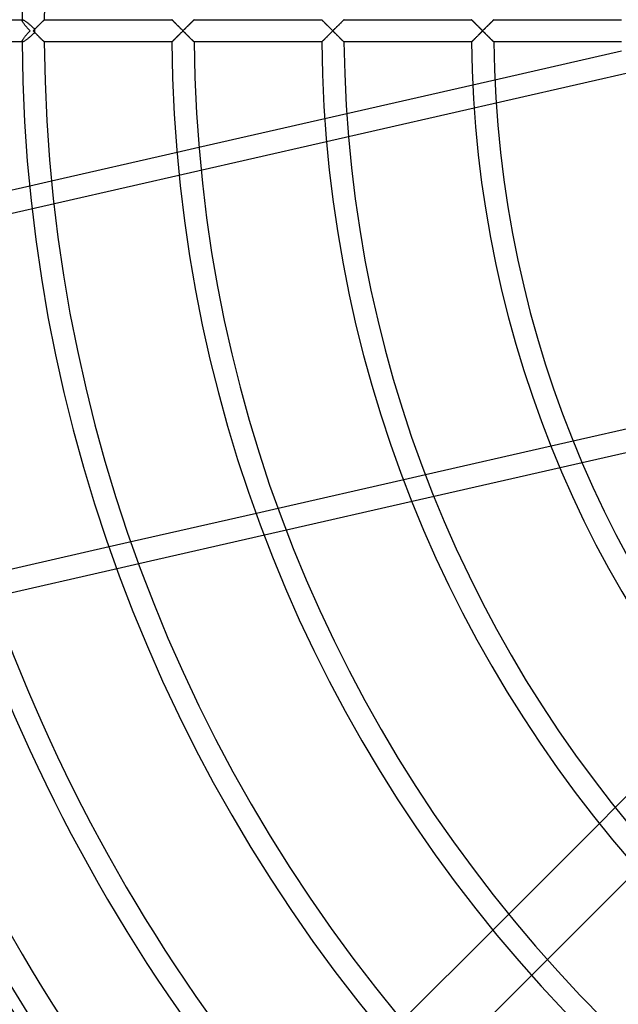
# Model space of a CAD drawing. Extents: x -355 to 355, y -355 to 355.
# Drawn here: x -237 to -147, y -147 to 2 of the extents above; entities that cross this region are included whole.
import ezdxf

# ---------------------------------------------------------------- set-up
doc = ezdxf.new("R2010")
doc.units = 0
doc.layers.add('HIDDEN', color=7, linetype='CONTINUOUS')
doc.layers.add('THICK', color=7, linetype='CONTINUOUS')

msp = doc.modelspace()

# ---------------------------------------------------------------- linework, layer by layer
at = {"layer": 'HIDDEN'}
for p, q in [((-110.04, 1.68), (-262.12, -33.04)), ((-236.52, 1.68), (-236.46, 1.68)), ((-236.52, 1.65), (-236.51, 1.66)), ((-236.52, 1.64), (-236.52, 1.65)), ((-236.52, 1.63), (-236.52, 1.64)), ((-236.52, 1.61), (-236.52, 1.63)), ((-236.51, 1.66), (-236.5, 1.67)), ((-236.51, 1.66), (-236.51, 1.66)), ((-236.5, 1.67), (-236.49, 1.67)), ((-236.49, 1.67), (-236.48, 1.68)), ((-236.48, 1.68), (-236.47, 1.68)), ((-236.47, 1.68), (-236.46, 1.68)), ((-236.46, 1.68), (-236.42, 1.68)), ((-236.42, 1.68), (-236.38, 1.67)), ((-236.38, 1.67), (-236.34, 1.65)), ((-236.34, 1.65), (-236.28, 1.62)), ((-236.28, 1.62), (-236.23, 1.59)), ((-236.23, 1.59), (-236.17, 1.56)), ((-236.17, 1.56), (-236.1, 1.52)), ((-236.1, 1.52), (-236.03, 1.47)), ((-233.37, 1.47), (-233.33, 1.52)), ((-233.33, 1.52), (-233.29, 1.56)), ((-233.29, 1.56), (-233.25, 1.59)), ((-233.25, 1.59), (-233.22, 1.62)), ((-233.22, 1.62), (-233.2, 1.65)), ((-233.2, 1.65), (-233.18, 1.67)), ((-233.18, 1.67), (-233.17, 1.68)), ((-233.17, 1.68), (-233.16, 1.68)), ((-213.95, 1.68), (-213.94, 1.68)), ((-213.94, 1.68), (-213.93, 1.66)), ((-213.93, 1.66), (-213.91, 1.64)), ((-213.91, 1.64), (-213.88, 1.61)), ((-213.88, 1.61), (-213.85, 1.58)), ((-213.85, 1.58), (-213.81, 1.54)), ((-213.81, 1.54), (-213.76, 1.49)), ((-213.76, 1.49), (-213.71, 1.43)), ((-210.8, 1.47), (-210.75, 1.52)), ((-210.75, 1.52), (-210.7, 1.57)), ((-210.7, 1.57), (-210.66, 1.61)), ((-210.66, 1.61), (-210.63, 1.64)), ((-210.63, 1.64), (-210.61, 1.66)), ((-210.61, 1.66), (-210.59, 1.68)), ((-210.59, 1.68), (-210.59, 1.68)), ((-191.37, 1.68), (-191.37, 1.68)), ((-191.37, 1.68), (-191.36, 1.66)), ((-191.36, 1.66), (-191.34, 1.64)), ((-191.34, 1.64), (-191.31, 1.62)), ((-191.31, 1.62), (-191.28, 1.59)), ((-191.28, 1.59), (-191.24, 1.55)), ((-191.24, 1.55), (-191.19, 1.5)), ((-191.19, 1.5), (-191.15, 1.45)), ((-188.23, 1.47), (-188.18, 1.52)), ((-188.18, 1.52), (-188.13, 1.57)), ((-188.13, 1.57), (-188.09, 1.61)), ((-188.09, 1.61), (-188.06, 1.64)), ((-188.06, 1.64), (-188.03, 1.66)), ((-188.03, 1.66), (-188.02, 1.68)), ((-188.02, 1.68), (-188.01, 1.68)), ((-168.8, 1.68), (-168.79, 1.68)), ((-168.79, 1.68), (-168.78, 1.66)), ((-168.78, 1.66), (-168.76, 1.64)), ((-168.76, 1.64), (-168.73, 1.62)), ((-168.73, 1.62), (-168.7, 1.58)), ((-168.7, 1.58), (-168.66, 1.54)), ((-168.66, 1.54), (-168.61, 1.49)), ((-168.61, 1.49), (-168.56, 1.44)), ((-165.65, 1.47), (-165.6, 1.52)), ((-165.6, 1.52), (-165.55, 1.57)), ((-165.55, 1.57), (-165.51, 1.61)), ((-165.51, 1.61), (-165.48, 1.64)), ((-165.48, 1.64), (-165.46, 1.66)), ((-165.46, 1.66), (-165.44, 1.68)), ((-165.44, 1.68), (-165.44, 1.68)), ((-236.03, 1.47), (-235.96, 1.42)), ((-235.96, 1.42), (-235.89, 1.37)), ((-235.89, 1.37), (-235.81, 1.31)), ((-235.81, 1.31), (-235.73, 1.25)), ((-235.73, 1.25), (-235.66, 1.19)), ((-235.66, 1.19), (-235.58, 1.12)), ((-235.58, 1.12), (-235.5, 1.06)), ((-235.5, 1.06), (-235.42, 0.99)), ((-235.42, 0.99), (-235.34, 0.92)), ((-235.34, 0.92), (-235.25, 0.85)), ((-235.25, 0.85), (-235.17, 0.77)), ((-235.17, 0.77), (-235.09, 0.7)), ((-235.09, 0.7), (-235.01, 0.62)), ((-235.01, 0.62), (-234.93, 0.55)), ((-234.93, 0.55), (-234.85, 0.47)), ((-234.85, 0.47), (-234.77, 0.39)), ((-234.77, 0.39), (-234.69, 0.32)), ((-234.69, 0.32), (-234.61, 0.24)), ((-234.61, 0.24), (-234.53, 0.32)), ((-234.53, 0.32), (-234.46, 0.39)), ((-234.46, 0.39), (-234.38, 0.47)), ((-234.38, 0.47), (-234.3, 0.55)), ((-234.3, 0.55), (-234.23, 0.62)), ((-234.23, 0.62), (-234.15, 0.7)), ((-234.15, 0.7), (-234.08, 0.77)), ((-234.08, 0.77), (-234, 0.85)), ((-234, 0.85), (-233.93, 0.92)), ((-233.93, 0.92), (-233.86, 0.99)), ((-233.86, 0.99), (-233.79, 1.06)), ((-233.79, 1.06), (-233.72, 1.12)), ((-233.72, 1.12), (-233.66, 1.19)), ((-233.66, 1.19), (-233.59, 1.25)), ((-233.59, 1.25), (-233.53, 1.31)), ((-233.53, 1.31), (-233.48, 1.37)), ((-233.48, 1.37), (-233.42, 1.42)), ((-233.42, 1.42), (-233.37, 1.47)), ((-213.71, 1.43), (-213.65, 1.38)), ((-213.65, 1.38), (-213.59, 1.32)), ((-213.59, 1.32), (-213.52, 1.25)), ((-213.52, 1.25), (-213.45, 1.18)), ((-213.45, 1.18), (-213.38, 1.11)), ((-213.38, 1.11), (-213.31, 1.04)), ((-213.31, 1.04), (-213.23, 0.96)), ((-213.23, 0.96), (-213.15, 0.88)), ((-213.15, 0.88), (-213.07, 0.8)), ((-213.07, 0.8), (-212.99, 0.72)), ((-212.99, 0.72), (-212.91, 0.63)), ((-212.91, 0.63), (-212.82, 0.55)), ((-212.82, 0.55), (-212.73, 0.46)), ((-212.73, 0.46), (-212.64, 0.37)), ((-212.64, 0.37), (-212.55, 0.28)), ((-212.55, 0.28), (-212.46, 0.19)), ((-212.46, 0.19), (-212.37, 0.09)), ((-212.37, 0.09), (-212.27, 0)), ((-212.27, 0), (-212.18, 0.09)), ((-212.18, 0.09), (-212.09, 0.18)), ((-212.09, 0.18), (-212, 0.27)), ((-212, 0.27), (-211.91, 0.36)), ((-211.91, 0.36), (-211.82, 0.45)), ((-211.82, 0.45), (-211.73, 0.54)), ((-211.73, 0.54), (-211.64, 0.63)), ((-211.64, 0.63), (-211.56, 0.72)), ((-211.56, 0.72), (-211.47, 0.8)), ((-211.47, 0.8), (-211.39, 0.89)), ((-211.39, 0.89), (-211.3, 0.97)), ((-211.3, 0.97), (-211.22, 1.05)), ((-211.22, 1.05), (-211.14, 1.13)), ((-211.14, 1.13), (-211.07, 1.2)), ((-211.07, 1.2), (-211, 1.28)), ((-211, 1.28), (-210.93, 1.34)), ((-210.93, 1.34), (-210.86, 1.41)), ((-210.86, 1.41), (-210.8, 1.47)), ((-191.15, 1.45), (-191.09, 1.4)), ((-191.09, 1.4), (-191.03, 1.34)), ((-191.03, 1.34), (-190.97, 1.28)), ((-190.97, 1.28), (-190.91, 1.21)), ((-190.91, 1.21), (-190.84, 1.14)), ((-190.84, 1.14), (-190.77, 1.07)), ((-190.77, 1.07), (-190.7, 1)), ((-190.7, 1), (-190.62, 0.93)), ((-190.62, 0.93), (-190.55, 0.85)), ((-190.55, 0.85), (-190.47, 0.77)), ((-190.47, 0.77), (-190.39, 0.69)), ((-190.39, 0.69), (-190.31, 0.61)), ((-190.31, 0.61), (-190.23, 0.53)), ((-190.23, 0.53), (-190.14, 0.44)), ((-190.14, 0.44), (-190.05, 0.35)), ((-190.05, 0.35), (-189.97, 0.27)), ((-189.97, 0.27), (-189.88, 0.18)), ((-189.88, 0.18), (-189.79, 0.09)), ((-189.79, 0.09), (-189.7, 0)), ((-189.7, 0), (-189.61, 0.09)), ((-189.61, 0.09), (-189.52, 0.18)), ((-189.52, 0.18), (-189.43, 0.27)), ((-189.43, 0.27), (-189.34, 0.36)), ((-189.34, 0.36), (-189.25, 0.45)), ((-189.25, 0.45), (-189.16, 0.54)), ((-189.16, 0.54), (-189.07, 0.63)), ((-189.07, 0.63), (-188.98, 0.72)), ((-188.98, 0.72), (-188.89, 0.8)), ((-188.89, 0.8), (-188.81, 0.89)), ((-188.81, 0.89), (-188.73, 0.97)), ((-188.73, 0.97), (-188.65, 1.05)), ((-188.65, 1.05), (-188.57, 1.13)), ((-188.57, 1.13), (-188.49, 1.2)), ((-188.49, 1.2), (-188.42, 1.28)), ((-188.42, 1.28), (-188.35, 1.34)), ((-188.35, 1.34), (-188.29, 1.41)), ((-188.29, 1.41), (-188.23, 1.47)), ((-168.56, 1.44), (-168.51, 1.39)), ((-168.51, 1.39), (-168.45, 1.33)), ((-168.45, 1.33), (-168.38, 1.26)), ((-168.38, 1.26), (-168.32, 1.2)), ((-168.32, 1.2), (-168.25, 1.13)), ((-168.25, 1.13), (-168.18, 1.05)), ((-168.18, 1.05), (-168.1, 0.98)), ((-168.1, 0.98), (-168.03, 0.9)), ((-168.03, 0.9), (-167.95, 0.83)), ((-167.95, 0.83), (-167.87, 0.75)), ((-167.87, 0.75), (-167.79, 0.67)), ((-167.79, 0.67), (-167.71, 0.59)), ((-167.71, 0.59), (-167.63, 0.5)), ((-167.63, 0.5), (-167.54, 0.42)), ((-167.54, 0.42), (-167.46, 0.34)), ((-167.46, 0.34), (-167.38, 0.25)), ((-167.38, 0.25), (-167.29, 0.17)), ((-167.29, 0.17), (-167.21, 0.08)), ((-167.21, 0.08), (-167.12, 0)), ((-167.12, 0), (-167.03, 0.09)), ((-167.03, 0.09), (-166.94, 0.18)), ((-166.94, 0.18), (-166.85, 0.27)), ((-166.85, 0.27), (-166.76, 0.36)), ((-166.76, 0.36), (-166.67, 0.45)), ((-166.67, 0.45), (-166.58, 0.54)), ((-166.58, 0.54), (-166.49, 0.63)), ((-166.49, 0.63), (-166.41, 0.72)), ((-166.41, 0.72), (-166.32, 0.8)), ((-166.32, 0.8), (-166.23, 0.89)), ((-166.23, 0.89), (-166.15, 0.97)), ((-166.15, 0.97), (-166.07, 1.05)), ((-166.07, 1.05), (-165.99, 1.13)), ((-165.99, 1.13), (-165.92, 1.2)), ((-165.92, 1.2), (-165.84, 1.28)), ((-165.84, 1.28), (-165.78, 1.34)), ((-165.78, 1.34), (-165.71, 1.41)), ((-165.71, 1.41), (-165.65, 1.47)), ((-236.03, -1.47), (-236.1, -1.52)), ((-235.96, -1.42), (-236.03, -1.47)), ((-235.89, -1.37), (-235.96, -1.42)), ((-235.81, -1.31), (-235.89, -1.37)), ((-235.73, -1.25), (-235.81, -1.31)), ((-235.66, -1.19), (-235.73, -1.25)), ((-235.58, -1.12), (-235.66, -1.19)), ((-235.5, -1.06), (-235.58, -1.12)), ((-235.42, -0.99), (-235.5, -1.06)), ((-235.34, -0.92), (-235.42, -0.99)), ((-235.25, -0.85), (-235.34, -0.92)), ((-235.17, -0.77), (-235.25, -0.85)), ((-235.09, -0.7), (-235.17, -0.77)), ((-235.01, -0.62), (-235.09, -0.7)), ((-234.93, -0.55), (-235.01, -0.62)), ((-234.85, -0.47), (-234.93, -0.55)), ((-234.77, -0.39), (-234.85, -0.47)), ((-234.69, -0.32), (-234.77, -0.39)), ((-234.61, -0.24), (-234.69, -0.32)), ((-234.53, -0.32), (-234.61, -0.24)), ((-234.46, -0.39), (-234.53, -0.32)), ((-234.38, -0.47), (-234.46, -0.39)), ((-234.3, -0.55), (-234.38, -0.47)), ((-234.23, -0.62), (-234.3, -0.55)), ((-234.15, -0.7), (-234.23, -0.62)), ((-234.08, -0.77), (-234.15, -0.7)), ((-234, -0.85), (-234.08, -0.77)), ((-233.93, -0.92), (-234, -0.85)), ((-233.86, -0.99), (-233.93, -0.92)), ((-233.79, -1.06), (-233.86, -0.99)), ((-233.72, -1.12), (-233.79, -1.06)), ((-233.66, -1.19), (-233.72, -1.12)), ((-233.59, -1.25), (-233.66, -1.19)), ((-233.53, -1.31), (-233.59, -1.25)), ((-233.48, -1.37), (-233.53, -1.31)), ((-233.42, -1.42), (-233.48, -1.37)), ((-233.37, -1.47), (-233.42, -1.42)), ((-233.33, -1.52), (-233.37, -1.47)), ((-213.71, -1.43), (-213.76, -1.49)), ((-213.65, -1.38), (-213.71, -1.43)), ((-213.59, -1.32), (-213.65, -1.38)), ((-213.52, -1.25), (-213.59, -1.32)), ((-213.45, -1.18), (-213.52, -1.25)), ((-213.38, -1.11), (-213.45, -1.18)), ((-213.31, -1.04), (-213.38, -1.11)), ((-213.23, -0.96), (-213.31, -1.04)), ((-213.15, -0.88), (-213.23, -0.96)), ((-213.07, -0.8), (-213.15, -0.88)), ((-212.99, -0.72), (-213.07, -0.8)), ((-212.91, -0.63), (-212.99, -0.72)), ((-212.82, -0.55), (-212.91, -0.63)), ((-212.73, -0.46), (-212.82, -0.55)), ((-212.64, -0.37), (-212.73, -0.46)), ((-212.55, -0.28), (-212.64, -0.37)), ((-212.46, -0.19), (-212.55, -0.28)), ((-212.37, -0.09), (-212.46, -0.19)), ((-212.27, 0), (-212.37, -0.09)), ((-212.18, -0.09), (-212.27, 0)), ((-212.09, -0.18), (-212.18, -0.09)), ((-212, -0.27), (-212.09, -0.18)), ((-211.91, -0.36), (-212, -0.27)), ((-211.82, -0.45), (-211.91, -0.36)), ((-211.73, -0.54), (-211.82, -0.45)), ((-211.64, -0.63), (-211.73, -0.54)), ((-211.56, -0.72), (-211.64, -0.63)), ((-211.47, -0.8), (-211.56, -0.72)), ((-211.39, -0.89), (-211.47, -0.8)), ((-211.3, -0.97), (-211.39, -0.89)), ((-211.22, -1.05), (-211.3, -0.97)), ((-211.14, -1.13), (-211.22, -1.05)), ((-211.07, -1.2), (-211.14, -1.13)), ((-211, -1.28), (-211.07, -1.2)), ((-210.93, -1.34), (-211, -1.28)), ((-210.86, -1.41), (-210.93, -1.34)), ((-210.8, -1.47), (-210.86, -1.41)), ((-210.75, -1.52), (-210.8, -1.47)), ((-191.15, -1.45), (-191.19, -1.5)), ((-191.09, -1.4), (-191.15, -1.45)), ((-191.03, -1.34), (-191.09, -1.4)), ((-190.97, -1.28), (-191.03, -1.34)), ((-190.91, -1.21), (-190.97, -1.28)), ((-190.84, -1.14), (-190.91, -1.21)), ((-190.77, -1.07), (-190.84, -1.14)), ((-190.7, -1), (-190.77, -1.07)), ((-190.62, -0.93), (-190.7, -1)), ((-190.55, -0.85), (-190.62, -0.93)), ((-190.47, -0.77), (-190.55, -0.85)), ((-190.39, -0.69), (-190.47, -0.77)), ((-190.31, -0.61), (-190.39, -0.69)), ((-190.23, -0.53), (-190.31, -0.61)), ((-190.14, -0.44), (-190.23, -0.53)), ((-190.05, -0.35), (-190.14, -0.44)), ((-189.97, -0.27), (-190.05, -0.35)), ((-189.88, -0.18), (-189.97, -0.27)), ((-189.79, -0.09), (-189.88, -0.18)), ((-189.7, 0), (-189.79, -0.09)), ((-189.61, -0.09), (-189.7, 0)), ((-189.52, -0.18), (-189.61, -0.09)), ((-189.43, -0.27), (-189.52, -0.18)), ((-189.34, -0.36), (-189.43, -0.27)), ((-189.25, -0.45), (-189.34, -0.36)), ((-189.16, -0.54), (-189.25, -0.45)), ((-189.07, -0.63), (-189.16, -0.54)), ((-188.98, -0.72), (-189.07, -0.63)), ((-188.89, -0.8), (-188.98, -0.72)), ((-188.81, -0.89), (-188.89, -0.8)), ((-188.73, -0.97), (-188.81, -0.89)), ((-188.65, -1.05), (-188.73, -0.97)), ((-188.57, -1.13), (-188.65, -1.05)), ((-188.49, -1.2), (-188.57, -1.13)), ((-188.42, -1.28), (-188.49, -1.2)), ((-188.35, -1.34), (-188.42, -1.28)), ((-188.29, -1.41), (-188.35, -1.34)), ((-188.23, -1.47), (-188.29, -1.41)), ((-188.18, -1.52), (-188.23, -1.47)), ((-168.56, -1.44), (-168.61, -1.49)), ((-168.51, -1.39), (-168.56, -1.44)), ((-168.45, -1.33), (-168.51, -1.39)), ((-168.38, -1.26), (-168.45, -1.33)), ((-168.32, -1.2), (-168.38, -1.26)), ((-168.25, -1.13), (-168.32, -1.2)), ((-168.18, -1.05), (-168.25, -1.13)), ((-168.1, -0.98), (-168.18, -1.05)), ((-168.03, -0.9), (-168.1, -0.98)), ((-167.95, -0.83), (-168.03, -0.9)), ((-167.87, -0.75), (-167.95, -0.83)), ((-167.79, -0.67), (-167.87, -0.75)), ((-167.71, -0.59), (-167.79, -0.67)), ((-167.63, -0.5), (-167.71, -0.59)), ((-167.54, -0.42), (-167.63, -0.5)), ((-167.46, -0.34), (-167.54, -0.42)), ((-167.38, -0.25), (-167.46, -0.34)), ((-167.29, -0.17), (-167.38, -0.25)), ((-167.21, -0.08), (-167.29, -0.17)), ((-167.12, 0), (-167.21, -0.08)), ((-167.03, -0.09), (-167.12, 0)), ((-166.94, -0.18), (-167.03, -0.09)), ((-166.85, -0.27), (-166.94, -0.18)), ((-166.76, -0.36), (-166.85, -0.27)), ((-166.67, -0.45), (-166.76, -0.36)), ((-166.58, -0.54), (-166.67, -0.45)), ((-166.49, -0.63), (-166.58, -0.54)), ((-166.41, -0.72), (-166.49, -0.63)), ((-166.32, -0.8), (-166.41, -0.72)), ((-166.23, -0.89), (-166.32, -0.8)), ((-166.15, -0.97), (-166.23, -0.89)), ((-166.07, -1.05), (-166.15, -0.97)), ((-165.99, -1.13), (-166.07, -1.05)), ((-165.92, -1.2), (-165.99, -1.13)), ((-165.84, -1.28), (-165.92, -1.2)), ((-165.78, -1.34), (-165.84, -1.28)), ((-165.71, -1.41), (-165.78, -1.34)), ((-165.65, -1.47), (-165.71, -1.41)), ((-165.6, -1.52), (-165.65, -1.47)), ((-236.52, -1.63), (-236.52, -1.61)), ((-236.52, -1.64), (-236.52, -1.63)), ((-236.52, -1.65), (-236.52, -1.64)), ((-236.51, -1.66), (-236.52, -1.65)), ((-236.46, -1.68), (-236.52, -1.68)), ((-236.5, -1.67), (-236.51, -1.66)), ((-236.51, -1.66), (-236.51, -1.66)), ((-236.49, -1.67), (-236.5, -1.67)), ((-236.48, -1.68), (-236.49, -1.67)), ((-236.47, -1.68), (-236.48, -1.68)), ((-236.46, -1.68), (-236.47, -1.68)), ((-236.42, -1.68), (-236.46, -1.68)), ((-236.38, -1.67), (-236.42, -1.68)), ((-236.34, -1.65), (-236.38, -1.67)), ((-236.28, -1.62), (-236.34, -1.65)), ((-236.23, -1.59), (-236.28, -1.62)), ((-236.17, -1.56), (-236.23, -1.59)), ((-236.1, -1.52), (-236.17, -1.56)), ((-233.29, -1.56), (-233.33, -1.52)), ((-233.25, -1.59), (-233.29, -1.56)), ((-233.22, -1.62), (-233.25, -1.59)), ((-233.2, -1.65), (-233.22, -1.62)), ((-233.18, -1.67), (-233.2, -1.65)), ((-233.17, -1.68), (-233.18, -1.67)), ((-233.16, -1.68), (-233.17, -1.68)), ((-213.94, -1.68), (-213.95, -1.68)), ((-213.93, -1.66), (-213.94, -1.68)), ((-213.91, -1.64), (-213.93, -1.66)), ((-213.88, -1.61), (-213.91, -1.64)), ((-213.85, -1.58), (-213.88, -1.61)), ((-213.81, -1.54), (-213.85, -1.58)), ((-213.76, -1.49), (-213.81, -1.54)), ((-210.7, -1.57), (-210.75, -1.52)), ((-210.66, -1.61), (-210.7, -1.57)), ((-210.63, -1.64), (-210.66, -1.61)), ((-210.61, -1.66), (-210.63, -1.64)), ((-210.59, -1.68), (-210.61, -1.66)), ((-210.59, -1.68), (-210.59, -1.68)), ((-191.36, -1.66), (-191.37, -1.68)), ((-191.37, -1.68), (-191.37, -1.68)), ((-191.34, -1.64), (-191.36, -1.66)), ((-191.31, -1.62), (-191.34, -1.64)), ((-191.28, -1.59), (-191.31, -1.62)), ((-191.24, -1.55), (-191.28, -1.59)), ((-191.19, -1.5), (-191.24, -1.55)), ((-188.13, -1.57), (-188.18, -1.52)), ((-188.09, -1.61), (-188.13, -1.57)), ((-188.06, -1.64), (-188.09, -1.61)), ((-188.03, -1.66), (-188.06, -1.64)), ((-188.02, -1.68), (-188.03, -1.66)), ((-188.01, -1.68), (-188.02, -1.68)), ((-168.79, -1.68), (-168.8, -1.68)), ((-168.78, -1.66), (-168.79, -1.68)), ((-168.76, -1.64), (-168.78, -1.66)), ((-168.73, -1.62), (-168.76, -1.64)), ((-168.7, -1.58), (-168.73, -1.62)), ((-168.66, -1.54), (-168.7, -1.58)), ((-168.61, -1.49), (-168.66, -1.54)), ((-165.55, -1.57), (-165.6, -1.52)), ((-165.51, -1.61), (-165.55, -1.57)), ((-165.48, -1.64), (-165.51, -1.61)), ((-165.46, -1.66), (-165.48, -1.64)), ((-165.44, -1.68), (-165.46, -1.66)), ((-165.44, -1.68), (-165.44, -1.68)), ((-168.61, -8.12), (-165.28, -7.36)), ((-190.92, -13.21), (-187.61, -12.46)), ((-213.17, -18.29), (-209.86, -17.54)), ((-235.37, -23.36), (-232.07, -22.61)), ((-153.46, -61.82), (-156.78, -62.57)), ((-152.11, -65.08), (-155.44, -65.84)), ((-175.72, -66.9), (-179.02, -67.65)), ((-174.43, -70.18), (-177.75, -70.93)), ((-197.92, -71.96), (-201.22, -72.72)), ((-196.69, -75.26), (-200, -76.01)), ((-220.08, -77.02), (-223.38, -77.77)), ((-218.9, -80.32), (-222.2, -81.08)), ((-149.53, -119.44), (-147.14, -117.05)), ((-165.59, -135.49), (-163.2, -133.1)), ((-157.37, -139.95), (-159.75, -142.33))]:
    msp.add_line(p, q, dxfattribs=at)
for radius, start, end in [(298, 90, 180), (280, 90, 180), (279.95, 0, 180), (298, 180, 0), (280, 180, 270)]:
    msp.add_arc((0, 0), radius, start, end, dxfattribs=at)
msp.add_ellipse((-234.85, 0), major_axis=(0, 1.68), ratio=0.143183, start_param=-1.712941, end_param=-1.428652, dxfattribs=at)
at = {"layer": 'THICK'}
for p, q in [((-255.81, 1.68), (-236.52, 1.68)), ((-236.52, 1.58), (-236.52, 1.61)), ((-236.51, 1.54), (-236.52, 1.58)), ((-236.49, 1.49), (-236.51, 1.54)), ((-236.47, 1.44), (-236.49, 1.49)), ((-233.36, 1.49), (-233.41, 1.43)), ((-233.31, 1.53), (-233.36, 1.49)), ((-233.27, 1.58), (-233.31, 1.53)), ((-233.23, 1.61), (-233.27, 1.58)), ((-233.2, 1.64), (-233.23, 1.61)), ((-233.18, 1.66), (-233.2, 1.64)), ((-233.17, 1.68), (-233.18, 1.66)), ((-233.16, 1.68), (-233.17, 1.68)), ((-233.16, 1.68), (-213.95, 1.68)), ((-213.94, 1.68), (-213.95, 1.68)), ((-213.93, 1.66), (-213.94, 1.68)), ((-213.91, 1.64), (-213.93, 1.66)), ((-213.89, 1.62), (-213.91, 1.64)), ((-213.85, 1.59), (-213.89, 1.62)), ((-213.82, 1.55), (-213.85, 1.59)), ((-213.77, 1.5), (-213.82, 1.55)), ((-213.72, 1.45), (-213.77, 1.5)), ((-210.78, 1.49), (-210.84, 1.43)), ((-210.73, 1.53), (-210.78, 1.49)), ((-210.69, 1.58), (-210.73, 1.53)), ((-210.66, 1.61), (-210.69, 1.58)), ((-210.63, 1.64), (-210.66, 1.61)), ((-210.61, 1.66), (-210.63, 1.64)), ((-210.59, 1.68), (-210.61, 1.66)), ((-210.59, 1.68), (-191.37, 1.68)), ((-210.59, 1.68), (-210.59, 1.68)), ((-191.36, 1.66), (-191.37, 1.68)), ((-191.37, 1.68), (-191.37, 1.68)), ((-191.34, 1.64), (-191.36, 1.66)), ((-191.31, 1.61), (-191.34, 1.64)), ((-191.27, 1.58), (-191.31, 1.61)), ((-191.23, 1.54), (-191.27, 1.58)), ((-191.18, 1.49), (-191.23, 1.54)), ((-191.13, 1.43), (-191.18, 1.49)), ((-188.21, 1.49), (-188.26, 1.44)), ((-188.16, 1.54), (-188.21, 1.49)), ((-188.12, 1.58), (-188.16, 1.54)), ((-188.08, 1.61), (-188.12, 1.58)), ((-188.05, 1.64), (-188.08, 1.61)), ((-188.03, 1.66), (-188.05, 1.64)), ((-188.02, 1.68), (-188.03, 1.66)), ((-188.01, 1.68), (-188.02, 1.68)), ((-188.01, 1.68), (-168.8, 1.68)), ((-168.79, 1.68), (-168.8, 1.68)), ((-168.78, 1.66), (-168.79, 1.68)), ((-168.76, 1.64), (-168.78, 1.66)), ((-168.73, 1.61), (-168.76, 1.64)), ((-168.69, 1.57), (-168.73, 1.61)), ((-168.65, 1.53), (-168.69, 1.57)), ((-168.6, 1.48), (-168.65, 1.53)), ((-165.63, 1.49), (-165.68, 1.43)), ((-165.58, 1.54), (-165.63, 1.49)), ((-165.54, 1.58), (-165.58, 1.54)), ((-165.5, 1.61), (-165.54, 1.58)), ((-165.47, 1.64), (-165.5, 1.61)), ((-165.45, 1.66), (-165.47, 1.64)), ((-165.44, 1.68), (-165.45, 1.66)), ((-165.44, 1.68), (-146.22, 1.68)), ((-165.44, 1.68), (-165.44, 1.68)), ((-236.44, 1.38), (-236.47, 1.44)), ((-236.4, 1.32), (-236.44, 1.38)), ((-236.36, 1.25), (-236.4, 1.32)), ((-236.32, 1.18), (-236.36, 1.25)), ((-236.27, 1.11), (-236.32, 1.18)), ((-236.21, 1.04), (-236.27, 1.11)), ((-236.16, 0.96), (-236.21, 1.04)), ((-236.1, 0.88), (-236.16, 0.96)), ((-236.03, 0.8), (-236.1, 0.88)), ((-235.97, 0.72), (-236.03, 0.8)), ((-235.9, 0.64), (-235.97, 0.72)), ((-235.82, 0.55), (-235.9, 0.64)), ((-235.74, 0.46), (-235.82, 0.55)), ((-235.66, 0.37), (-235.74, 0.46)), ((-235.58, 0.28), (-235.66, 0.37)), ((-235.5, 0.19), (-235.58, 0.28)), ((-235.41, 0.09), (-235.5, 0.19)), ((-235.32, 0), (-235.41, 0.09)), ((-235.41, -0.09), (-235.32, 0)), ((-234.76, 0.09), (-234.85, 0)), ((-234.67, 0.18), (-234.76, 0.09)), ((-234.57, 0.28), (-234.67, 0.18)), ((-234.48, 0.37), (-234.57, 0.28)), ((-234.39, 0.46), (-234.48, 0.37)), ((-234.31, 0.54), (-234.39, 0.46)), ((-234.22, 0.63), (-234.31, 0.54)), ((-234.13, 0.71), (-234.22, 0.63)), ((-234.05, 0.8), (-234.13, 0.71)), ((-233.97, 0.88), (-234.05, 0.8)), ((-233.89, 0.95), (-233.97, 0.88)), ((-233.82, 1.03), (-233.89, 0.95)), ((-233.74, 1.11), (-233.82, 1.03)), ((-233.67, 1.18), (-233.74, 1.11)), ((-233.6, 1.25), (-233.67, 1.18)), ((-233.53, 1.31), (-233.6, 1.25)), ((-233.47, 1.38), (-233.53, 1.31)), ((-233.41, 1.43), (-233.47, 1.38)), ((-213.67, 1.4), (-213.72, 1.45)), ((-213.61, 1.34), (-213.67, 1.4)), ((-213.55, 1.28), (-213.61, 1.34)), ((-213.48, 1.21), (-213.55, 1.28)), ((-213.42, 1.14), (-213.48, 1.21)), ((-213.35, 1.07), (-213.42, 1.14)), ((-213.27, 1), (-213.35, 1.07)), ((-213.2, 0.93), (-213.27, 1)), ((-213.13, 0.85), (-213.2, 0.93)), ((-213.05, 0.77), (-213.13, 0.85)), ((-212.97, 0.69), (-213.05, 0.77)), ((-212.89, 0.61), (-212.97, 0.69)), ((-212.8, 0.53), (-212.89, 0.61)), ((-212.72, 0.44), (-212.8, 0.53)), ((-212.63, 0.36), (-212.72, 0.44)), ((-212.54, 0.27), (-212.63, 0.36)), ((-212.45, 0.18), (-212.54, 0.27)), ((-212.36, 0.09), (-212.45, 0.18)), ((-212.27, 0), (-212.36, 0.09)), ((-212.18, 0.09), (-212.27, 0)), ((-212.09, 0.18), (-212.18, 0.09)), ((-212, 0.28), (-212.09, 0.18)), ((-211.91, 0.37), (-212, 0.28)), ((-211.82, 0.46), (-211.91, 0.37)), ((-211.73, 0.54), (-211.82, 0.46)), ((-211.64, 0.63), (-211.73, 0.54)), ((-211.56, 0.71), (-211.64, 0.63)), ((-211.48, 0.8), (-211.56, 0.71)), ((-211.4, 0.88), (-211.48, 0.8)), ((-211.32, 0.95), (-211.4, 0.88)), ((-211.24, 1.03), (-211.32, 0.95)), ((-211.17, 1.11), (-211.24, 1.03)), ((-211.09, 1.18), (-211.17, 1.11)), ((-211.02, 1.25), (-211.09, 1.18)), ((-210.96, 1.31), (-211.02, 1.25)), ((-210.9, 1.38), (-210.96, 1.31)), ((-210.84, 1.43), (-210.9, 1.38)), ((-191.07, 1.38), (-191.13, 1.43)), ((-191.01, 1.31), (-191.07, 1.38)), ((-190.94, 1.25), (-191.01, 1.31)), ((-190.88, 1.18), (-190.94, 1.25)), ((-190.8, 1.11), (-190.88, 1.18)), ((-190.73, 1.03), (-190.8, 1.11)), ((-190.66, 0.96), (-190.73, 1.03)), ((-190.58, 0.88), (-190.66, 0.96)), ((-190.5, 0.8), (-190.58, 0.88)), ((-190.42, 0.72), (-190.5, 0.8)), ((-190.33, 0.63), (-190.42, 0.72)), ((-190.25, 0.55), (-190.33, 0.63)), ((-190.16, 0.46), (-190.25, 0.55)), ((-190.07, 0.37), (-190.16, 0.46)), ((-189.98, 0.28), (-190.07, 0.37)), ((-189.89, 0.19), (-189.98, 0.28)), ((-189.79, 0.09), (-189.89, 0.19)), ((-189.7, 0), (-189.79, 0.09)), ((-189.61, 0.09), (-189.7, 0)), ((-189.51, 0.19), (-189.61, 0.09)), ((-189.42, 0.28), (-189.51, 0.19)), ((-189.33, 0.37), (-189.42, 0.28)), ((-189.24, 0.46), (-189.33, 0.37)), ((-189.15, 0.55), (-189.24, 0.46)), ((-189.06, 0.64), (-189.15, 0.55)), ((-188.98, 0.72), (-189.06, 0.64)), ((-188.9, 0.8), (-188.98, 0.72)), ((-188.81, 0.88), (-188.9, 0.8)), ((-188.74, 0.96), (-188.81, 0.88)), ((-188.66, 1.04), (-188.74, 0.96)), ((-188.59, 1.11), (-188.66, 1.04)), ((-188.51, 1.18), (-188.59, 1.11)), ((-188.45, 1.25), (-188.51, 1.18)), ((-188.38, 1.32), (-188.45, 1.25)), ((-188.32, 1.38), (-188.38, 1.32)), ((-188.26, 1.44), (-188.32, 1.38)), ((-168.55, 1.43), (-168.6, 1.48)), ((-168.49, 1.37), (-168.55, 1.43)), ((-168.42, 1.3), (-168.49, 1.37)), ((-168.36, 1.24), (-168.42, 1.3)), ((-168.29, 1.16), (-168.36, 1.24)), ((-168.21, 1.09), (-168.29, 1.16)), ((-168.14, 1.01), (-168.21, 1.09)), ((-168.06, 0.94), (-168.14, 1.01)), ((-167.98, 0.86), (-168.06, 0.94)), ((-167.9, 0.78), (-167.98, 0.86)), ((-167.82, 0.69), (-167.9, 0.78)), ((-167.73, 0.61), (-167.82, 0.69)), ((-167.65, 0.52), (-167.73, 0.61)), ((-167.56, 0.44), (-167.65, 0.52)), ((-167.47, 0.35), (-167.56, 0.44)), ((-167.39, 0.26), (-167.47, 0.35)), ((-167.3, 0.18), (-167.39, 0.26)), ((-167.21, 0.09), (-167.3, 0.18)), ((-167.12, 0), (-167.21, 0.09)), ((-167.03, 0.09), (-167.12, 0)), ((-166.94, 0.19), (-167.03, 0.09)), ((-166.85, 0.28), (-166.94, 0.19)), ((-166.76, 0.37), (-166.85, 0.28)), ((-166.67, 0.46), (-166.76, 0.37)), ((-166.58, 0.55), (-166.67, 0.46)), ((-166.49, 0.63), (-166.58, 0.55)), ((-166.4, 0.72), (-166.49, 0.63)), ((-166.32, 0.8), (-166.4, 0.72)), ((-166.24, 0.88), (-166.32, 0.8)), ((-166.16, 0.96), (-166.24, 0.88)), ((-166.09, 1.04), (-166.16, 0.96)), ((-166.01, 1.11), (-166.09, 1.04)), ((-165.94, 1.18), (-166.01, 1.11)), ((-165.87, 1.25), (-165.94, 1.18)), ((-165.8, 1.32), (-165.87, 1.25)), ((-165.74, 1.38), (-165.8, 1.32)), ((-165.68, 1.43), (-165.74, 1.38)), ((-236.49, -1.49), (-236.47, -1.44)), ((-236.47, -1.44), (-236.44, -1.38)), ((-236.44, -1.38), (-236.4, -1.32)), ((-236.4, -1.32), (-236.36, -1.25)), ((-236.36, -1.25), (-236.32, -1.18)), ((-236.32, -1.18), (-236.27, -1.11)), ((-236.27, -1.11), (-236.21, -1.04)), ((-236.21, -1.04), (-236.16, -0.96)), ((-236.16, -0.96), (-236.1, -0.88)), ((-236.1, -0.88), (-236.03, -0.8)), ((-236.03, -0.8), (-235.97, -0.72)), ((-235.97, -0.72), (-235.9, -0.64)), ((-235.9, -0.64), (-235.82, -0.55)), ((-235.82, -0.55), (-235.74, -0.46)), ((-235.74, -0.46), (-235.66, -0.37)), ((-235.66, -0.37), (-235.58, -0.28)), ((-235.58, -0.28), (-235.5, -0.19)), ((-235.5, -0.19), (-235.41, -0.09)), ((-234.85, 0), (-234.76, -0.09)), ((-234.76, -0.09), (-234.67, -0.18)), ((-234.67, -0.18), (-234.57, -0.28)), ((-234.57, -0.28), (-234.48, -0.37)), ((-234.48, -0.37), (-234.39, -0.46)), ((-234.39, -0.46), (-234.31, -0.54)), ((-234.31, -0.54), (-234.22, -0.63)), ((-234.22, -0.63), (-234.13, -0.71)), ((-234.13, -0.71), (-234.05, -0.8)), ((-234.05, -0.8), (-233.97, -0.88)), ((-233.97, -0.88), (-233.89, -0.95)), ((-233.89, -0.95), (-233.82, -1.03)), ((-233.82, -1.03), (-233.74, -1.11)), ((-233.74, -1.11), (-233.67, -1.18)), ((-233.67, -1.18), (-233.6, -1.25)), ((-233.6, -1.25), (-233.53, -1.31)), ((-233.53, -1.31), (-233.47, -1.38)), ((-233.47, -1.38), (-233.41, -1.43)), ((-233.41, -1.43), (-233.36, -1.49)), ((-213.77, -1.5), (-213.72, -1.45)), ((-213.72, -1.45), (-213.67, -1.4)), ((-213.67, -1.4), (-213.61, -1.34)), ((-213.61, -1.34), (-213.55, -1.28)), ((-213.55, -1.28), (-213.48, -1.21)), ((-213.48, -1.21), (-213.42, -1.14)), ((-213.42, -1.14), (-213.35, -1.07)), ((-213.35, -1.07), (-213.27, -1)), ((-213.27, -1), (-213.2, -0.93)), ((-213.2, -0.93), (-213.13, -0.85)), ((-213.13, -0.85), (-213.05, -0.77)), ((-213.05, -0.77), (-212.97, -0.69)), ((-212.97, -0.69), (-212.89, -0.61)), ((-212.89, -0.61), (-212.8, -0.53)), ((-212.8, -0.53), (-212.72, -0.44)), ((-212.72, -0.44), (-212.63, -0.36)), ((-212.63, -0.36), (-212.54, -0.27)), ((-212.54, -0.27), (-212.45, -0.18)), ((-212.45, -0.18), (-212.36, -0.09)), ((-212.36, -0.09), (-212.27, 0)), ((-212.27, 0), (-212.18, -0.09)), ((-212.18, -0.09), (-212.09, -0.18)), ((-212.09, -0.18), (-212, -0.28)), ((-212, -0.28), (-211.91, -0.37)), ((-211.91, -0.37), (-211.82, -0.46)), ((-211.82, -0.46), (-211.73, -0.54)), ((-211.73, -0.54), (-211.64, -0.63)), ((-211.64, -0.63), (-211.56, -0.71)), ((-211.56, -0.71), (-211.48, -0.8)), ((-211.48, -0.8), (-211.4, -0.88)), ((-211.4, -0.88), (-211.32, -0.95)), ((-211.32, -0.95), (-211.24, -1.03)), ((-211.24, -1.03), (-211.17, -1.11)), ((-211.17, -1.11), (-211.09, -1.18)), ((-211.09, -1.18), (-211.02, -1.25)), ((-211.02, -1.25), (-210.96, -1.31)), ((-210.96, -1.31), (-210.9, -1.38)), ((-210.9, -1.38), (-210.84, -1.43)), ((-210.84, -1.43), (-210.78, -1.49)), ((-191.18, -1.49), (-191.13, -1.43)), ((-191.13, -1.43), (-191.07, -1.38)), ((-191.07, -1.38), (-191.01, -1.31)), ((-191.01, -1.31), (-190.94, -1.25)), ((-190.94, -1.25), (-190.88, -1.18)), ((-190.88, -1.18), (-190.8, -1.11)), ((-190.8, -1.11), (-190.73, -1.03)), ((-190.73, -1.03), (-190.66, -0.96)), ((-190.66, -0.96), (-190.58, -0.88)), ((-190.58, -0.88), (-190.5, -0.8)), ((-190.5, -0.8), (-190.42, -0.72)), ((-190.42, -0.72), (-190.33, -0.63)), ((-190.33, -0.63), (-190.25, -0.55)), ((-190.25, -0.55), (-190.16, -0.46)), ((-190.16, -0.46), (-190.07, -0.37)), ((-190.07, -0.37), (-189.98, -0.28)), ((-189.98, -0.28), (-189.89, -0.19)), ((-189.89, -0.19), (-189.79, -0.09)), ((-189.79, -0.09), (-189.7, 0)), ((-189.7, 0), (-189.61, -0.09)), ((-189.61, -0.09), (-189.51, -0.19)), ((-189.51, -0.19), (-189.42, -0.28)), ((-189.42, -0.28), (-189.33, -0.37)), ((-189.33, -0.37), (-189.24, -0.46)), ((-189.24, -0.46), (-189.15, -0.55)), ((-189.15, -0.55), (-189.06, -0.64)), ((-189.06, -0.64), (-188.98, -0.72)), ((-188.98, -0.72), (-188.9, -0.8)), ((-188.9, -0.8), (-188.81, -0.88)), ((-188.81, -0.88), (-188.74, -0.96)), ((-188.74, -0.96), (-188.66, -1.04)), ((-188.66, -1.04), (-188.59, -1.11)), ((-188.59, -1.11), (-188.51, -1.18)), ((-188.51, -1.18), (-188.45, -1.25)), ((-188.45, -1.25), (-188.38, -1.32)), ((-188.38, -1.32), (-188.32, -1.38)), ((-188.32, -1.38), (-188.26, -1.44)), ((-188.26, -1.44), (-188.21, -1.49)), ((-168.65, -1.53), (-168.6, -1.48)), ((-168.6, -1.48), (-168.55, -1.43)), ((-168.55, -1.43), (-168.49, -1.37)), ((-168.49, -1.37), (-168.42, -1.3)), ((-168.42, -1.3), (-168.36, -1.24)), ((-168.36, -1.24), (-168.29, -1.16)), ((-168.29, -1.16), (-168.21, -1.09)), ((-168.21, -1.09), (-168.14, -1.01)), ((-168.14, -1.01), (-168.06, -0.94)), ((-168.06, -0.94), (-167.98, -0.86)), ((-167.98, -0.86), (-167.9, -0.78)), ((-167.9, -0.78), (-167.82, -0.69)), ((-167.82, -0.69), (-167.73, -0.61)), ((-167.73, -0.61), (-167.65, -0.52)), ((-167.65, -0.52), (-167.56, -0.44)), ((-167.56, -0.44), (-167.47, -0.35)), ((-167.47, -0.35), (-167.39, -0.26)), ((-167.39, -0.26), (-167.3, -0.18)), ((-167.3, -0.18), (-167.21, -0.09)), ((-167.21, -0.09), (-167.12, 0)), ((-167.12, 0), (-167.03, -0.09)), ((-167.03, -0.09), (-166.94, -0.19)), ((-166.94, -0.19), (-166.85, -0.28)), ((-166.85, -0.28), (-166.76, -0.37)), ((-166.76, -0.37), (-166.67, -0.46)), ((-166.67, -0.46), (-166.58, -0.55)), ((-166.58, -0.55), (-166.49, -0.63)), ((-166.49, -0.63), (-166.4, -0.72)), ((-166.4, -0.72), (-166.32, -0.8)), ((-166.32, -0.8), (-166.24, -0.88)), ((-166.24, -0.88), (-166.16, -0.96)), ((-166.16, -0.96), (-166.09, -1.04)), ((-166.09, -1.04), (-166.01, -1.11)), ((-166.01, -1.11), (-165.94, -1.18)), ((-165.94, -1.18), (-165.87, -1.25)), ((-165.87, -1.25), (-165.8, -1.32)), ((-165.8, -1.32), (-165.74, -1.38)), ((-165.74, -1.38), (-165.68, -1.43)), ((-165.68, -1.43), (-165.63, -1.49)), ((-236.52, -1.68), (-255.81, -1.68)), ((-236.52, -1.58), (-236.51, -1.54)), ((-236.52, -1.61), (-236.52, -1.58)), ((-236.51, -1.54), (-236.49, -1.49)), ((-233.36, -1.49), (-233.31, -1.53)), ((-233.31, -1.53), (-233.27, -1.58)), ((-233.27, -1.58), (-233.23, -1.61)), ((-233.23, -1.61), (-233.2, -1.64)), ((-233.2, -1.64), (-233.18, -1.66)), ((-233.18, -1.66), (-233.17, -1.68)), ((-233.17, -1.68), (-233.16, -1.68)), ((-213.95, -1.68), (-233.16, -1.68)), ((-213.95, -1.68), (-213.94, -1.68)), ((-213.94, -1.68), (-213.93, -1.66)), ((-213.93, -1.66), (-213.91, -1.64)), ((-213.91, -1.64), (-213.89, -1.62)), ((-213.89, -1.62), (-213.85, -1.59)), ((-213.85, -1.59), (-213.82, -1.55)), ((-213.82, -1.55), (-213.77, -1.5)), ((-210.78, -1.49), (-210.73, -1.53)), ((-210.73, -1.53), (-210.69, -1.58)), ((-210.69, -1.58), (-210.66, -1.61)), ((-210.66, -1.61), (-210.63, -1.64)), ((-210.63, -1.64), (-210.61, -1.66)), ((-210.61, -1.66), (-210.59, -1.68)), ((-210.59, -1.68), (-210.59, -1.68)), ((-191.37, -1.68), (-210.59, -1.68)), ((-191.37, -1.68), (-191.36, -1.66)), ((-191.37, -1.68), (-191.37, -1.68)), ((-191.36, -1.66), (-191.34, -1.64)), ((-191.34, -1.64), (-191.31, -1.61)), ((-191.31, -1.61), (-191.27, -1.58)), ((-191.27, -1.58), (-191.23, -1.54)), ((-191.23, -1.54), (-191.18, -1.49)), ((-188.21, -1.49), (-188.16, -1.54)), ((-188.16, -1.54), (-188.12, -1.58)), ((-188.12, -1.58), (-188.08, -1.61)), ((-188.08, -1.61), (-188.05, -1.64)), ((-188.05, -1.64), (-188.03, -1.66)), ((-188.03, -1.66), (-188.02, -1.68)), ((-188.02, -1.68), (-188.01, -1.68)), ((-168.8, -1.68), (-188.01, -1.68)), ((-168.8, -1.68), (-168.79, -1.68)), ((-168.79, -1.68), (-168.78, -1.66)), ((-168.78, -1.66), (-168.76, -1.64)), ((-168.76, -1.64), (-168.73, -1.61)), ((-168.73, -1.61), (-168.69, -1.57)), ((-168.69, -1.57), (-168.65, -1.53)), ((-165.63, -1.49), (-165.58, -1.54)), ((-165.58, -1.54), (-165.54, -1.58)), ((-165.54, -1.58), (-165.5, -1.61)), ((-165.5, -1.61), (-165.47, -1.64)), ((-165.47, -1.64), (-165.45, -1.66)), ((-165.45, -1.66), (-165.44, -1.68)), ((-165.44, -1.68), (-165.44, -1.68)), ((-146.22, -1.68), (-165.44, -1.68)), ((-165.28, -7.36), (-146.2, -3.01)), ((-187.61, -12.46), (-168.61, -8.12)), ((-209.86, -17.54), (-190.92, -13.21)), ((-232.07, -22.61), (-213.17, -18.29)), ((-254.24, -27.67), (-235.37, -23.36)), ((-134.46, -57.48), (-153.46, -61.82)), ((-133.03, -60.72), (-152.11, -65.08)), ((-156.78, -62.57), (-175.72, -66.9)), ((-155.44, -65.84), (-174.43, -70.18)), ((-179.02, -67.65), (-197.92, -71.96)), ((-177.75, -70.93), (-196.69, -75.26)), ((-201.22, -72.72), (-220.08, -77.02)), ((-200, -76.01), (-218.9, -80.32)), ((-223.38, -77.77), (-242.22, -82.07)), ((-222.2, -81.08), (-241.07, -85.39)), ((-147.14, -117.05), (-142.55, -112.45)), ((-163.2, -133.1), (-149.53, -119.44)), ((-143.76, -126.33), (-157.37, -139.95)), ((-179.24, -149.14), (-165.59, -135.49)), ((-159.75, -142.33), (-173.36, -155.93))]:
    msp.add_line(p, q, dxfattribs=at)
for radius, start, end in [(236.53, 90.3907, 179.6093), (233.17, 90.4128, 179.5872), (281.68, 139.3326, 180), (259.11, 139.615, 179.6434), (255.75, 139.6758, 179.6236), (281.68, 180, 220.6674), (278.32, 180.3459, 220.615), (274.4, 180.3508, 220.5522), (259.11, 180.3566, 220.385), (255.75, 180.3764, 220.3242), (236.53, 180.3907, 269.6093), (233.17, 180.4128, 269.5872), (213.96, 180.4499, 269.5501), (210.59, 180.4571, 269.5429), (191.38, 180.503, 269.497), (188.02, 180.512, 269.488), (168.81, 180.5702, 269.4298), (165.44, 180.5818, 269.4182)]:
    msp.add_arc((0, 0), radius, start, end, dxfattribs=at)

doc.saveas('drawing.dxf')
